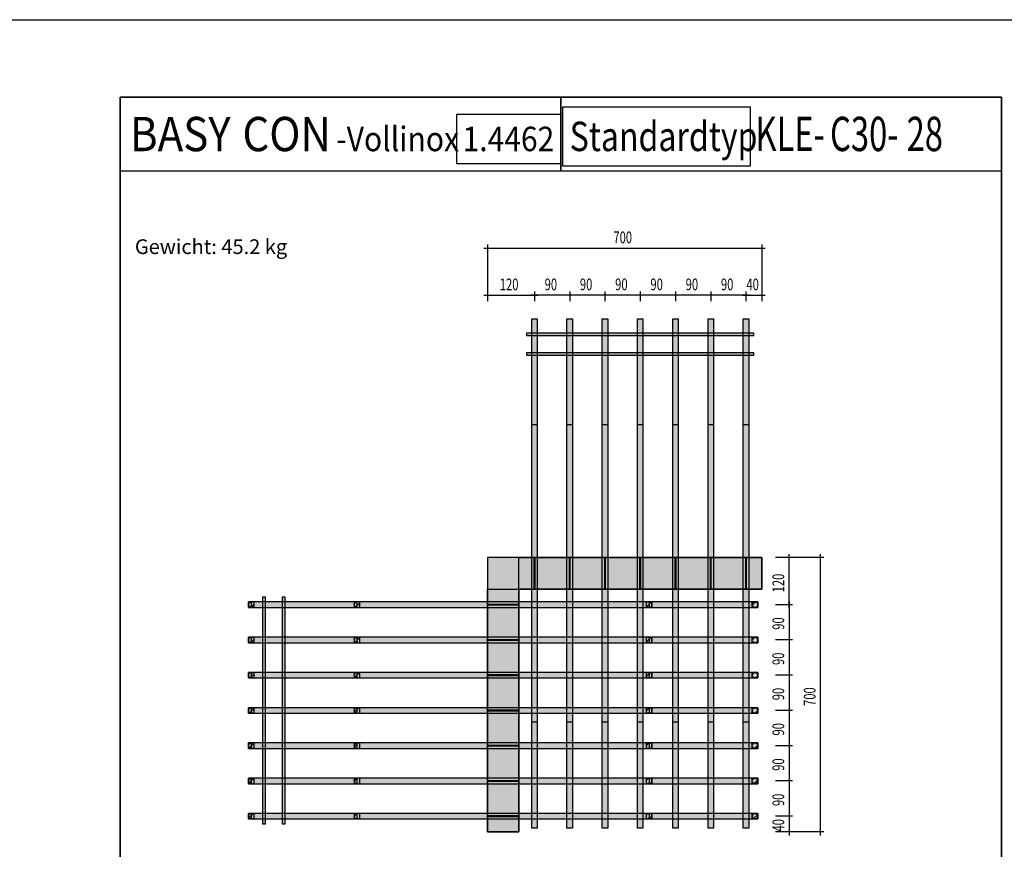
# Model space of a CAD drawing. Extents: x 1.9 to 16.4, y -5.8 to 1.1.
# Drawn here: x 6.1 to 6.3, y -5.4 to -5.2 of the extents above; entities that cross this region are included whole.
import ezdxf

# ---------------------------------------------------------------- set-up
doc = ezdxf.new("R2010")
doc.units = 0
doc.header["$LTSCALE"] = 0.001
doc.layers.get('0').update_dxf_attribs({"color": 1, "linetype": 'CONTINUOUS'})
doc.layers.add('LAYER_14', color=7, linetype='CONTINUOUS')
doc.layers.add('MST_1_1', color=7, linetype='CONTINUOUS')
doc.styles.add('ARIAL', font='txt')
doc.styles.add('CADWORK6', font='UNIVERS')
pattern_1 = [(45, (0, 0), (0.0007071, -0.0007071), [])]

# ---------------------------------------------------------------- blocks, each defined once
blk = doc.blocks.new('CDWK_D12498')
at = {"color": 7}
for p, q in [((0.00134, 0.00432), (0.00134, -0.00432)), ((0.00206, 0.0036), (-0.00142, 0.0036)), ((0.00206, -0.0036), (-0.00142, -0.0036))]:
    blk.add_line(p, q, dxfattribs=at)
at = {"layer": 'LAYER_14', "color": 7, "style": 'CADWORK6', "width": 0.7}
blk.add_text('90', height=0.0024, rotation=90, dxfattribs=at).set_placement((0.00034, -0.00152))
blk = doc.blocks.new('CDWK_D12499')
at = {"color": 7}
for p, q in [((0.00134, 0.00432), (0.00134, -0.00432)), ((0.00206, 0.0036), (-0.00142, 0.0036)), ((0.00206, -0.0036), (-0.00142, -0.0036))]:
    blk.add_line(p, q, dxfattribs=at)
at = {"layer": 'LAYER_14', "color": 7, "style": 'CADWORK6', "width": 0.7}
blk.add_text('90', height=0.0024, rotation=90, dxfattribs=at).set_placement((0.00034, -0.00152))
blk = doc.blocks.new('CDWK_D12500')
at = {"color": 7}
for p, q in [((0.00134, 0.00432), (0.00134, -0.00432)), ((0.00206, 0.0036), (-0.00142, 0.0036)), ((0.00206, -0.0036), (-0.00142, -0.0036))]:
    blk.add_line(p, q, dxfattribs=at)
at = {"layer": 'LAYER_14', "color": 7, "style": 'CADWORK6', "width": 0.7}
blk.add_text('90', height=0.0024, rotation=90, dxfattribs=at).set_placement((0.00034, -0.00152))
blk = doc.blocks.new('CDWK_D12501')
at = {"color": 7}
for p, q in [((0.00134, 0.00432), (0.00134, -0.00432)), ((0.00206, 0.0036), (-0.00142, 0.0036)), ((0.00206, -0.0036), (-0.00142, -0.0036))]:
    blk.add_line(p, q, dxfattribs=at)
at = {"layer": 'LAYER_14', "color": 7, "style": 'CADWORK6', "width": 0.7}
blk.add_text('90', height=0.0024, rotation=90, dxfattribs=at).set_placement((0.00034, -0.00152))
blk = doc.blocks.new('CDWK_D12502')
at = {"color": 7}
for p, q in [((0.00134, 0.00432), (0.00134, -0.00432)), ((0.00206, 0.0036), (-0.00142, 0.0036)), ((0.00206, -0.0036), (-0.00142, -0.0036))]:
    blk.add_line(p, q, dxfattribs=at)
at = {"layer": 'LAYER_14', "color": 7, "style": 'CADWORK6', "width": 0.7}
blk.add_text('90', height=0.0024, rotation=90, dxfattribs=at).set_placement((0.00034, -0.00152))
blk = doc.blocks.new('CDWK_D12503')
at = {"color": 7}
for p, q in [((0.00134, 0.00432), (0.00134, -0.00432)), ((0.00206, 0.0036), (-0.00142, 0.0036)), ((0.00206, -0.0036), (-0.00142, -0.0036))]:
    blk.add_line(p, q, dxfattribs=at)
at = {"layer": 'LAYER_14', "color": 7, "style": 'CADWORK6', "width": 0.7}
blk.add_text('90', height=0.0024, rotation=90, dxfattribs=at).set_placement((0.00034, -0.00152))
blk = doc.blocks.new('CDWK_D12504')
at = {"color": 7}
for p, q in [((0.00134, 0.00232), (0.00134, -0.00232)), ((0.00206, 0.0016), (-0.00142, 0.0016)), ((0.00206, -0.0016), (-0.00142, -0.0016))]:
    blk.add_line(p, q, dxfattribs=at)
at = {"layer": 'LAYER_14', "color": 7, "style": 'CADWORK6', "width": 0.7}
blk.add_text('40', height=0.0024, rotation=90, dxfattribs=at).set_placement((0.00034, -0.00152))
blk = doc.blocks.new('CDWK_D12522')
at = {"color": 7}
for p, q in [((0.00432, -0.0011), (-0.00432, -0.0011)), ((-0.0036, -0.00038), (-0.0036, -0.0023)), ((0.0036, -0.00038), (0.0036, -0.0023))]:
    blk.add_line(p, q, dxfattribs=at)
at = {"layer": 'LAYER_14', "color": 7, "style": 'CADWORK6', "width": 0.7}
blk.add_text('90', height=0.0024, dxfattribs=at).set_placement((-0.00152, -0.0001))
blk = doc.blocks.new('CDWK_D12523')
at = {"color": 7}
for p, q in [((0.00432, -0.0011), (-0.00432, -0.0011)), ((-0.0036, -0.00038), (-0.0036, -0.0023)), ((0.0036, -0.00038), (0.0036, -0.0023))]:
    blk.add_line(p, q, dxfattribs=at)
at = {"layer": 'LAYER_14', "color": 7, "style": 'CADWORK6', "width": 0.7}
blk.add_text('90', height=0.0024, dxfattribs=at).set_placement((-0.00152, -0.0001))
blk = doc.blocks.new('CDWK_D12524')
at = {"color": 7}
for p, q in [((0.00432, -0.0011), (-0.00432, -0.0011)), ((-0.0036, -0.00038), (-0.0036, -0.0023)), ((0.0036, -0.00038), (0.0036, -0.0023))]:
    blk.add_line(p, q, dxfattribs=at)
at = {"layer": 'LAYER_14', "color": 7, "style": 'CADWORK6', "width": 0.7}
blk.add_text('90', height=0.0024, dxfattribs=at).set_placement((-0.00152, -0.0001))
blk = doc.blocks.new('CDWK_D12525')
at = {"color": 7}
for p, q in [((0.00432, -0.0011), (-0.00432, -0.0011)), ((-0.0036, -0.00038), (-0.0036, -0.0023)), ((0.0036, -0.00038), (0.0036, -0.0023))]:
    blk.add_line(p, q, dxfattribs=at)
at = {"layer": 'LAYER_14', "color": 7, "style": 'CADWORK6', "width": 0.7}
blk.add_text('90', height=0.0024, dxfattribs=at).set_placement((-0.00152, -0.0001))
blk = doc.blocks.new('CDWK_D12526')
at = {"color": 7}
for p, q in [((-0.00232, -0.0011), (0.00232, -0.0011)), ((-0.0016, -0.00038), (-0.0016, -0.0023)), ((0.0016, -0.00038), (0.0016, -0.0023))]:
    blk.add_line(p, q, dxfattribs=at)
at = {"layer": 'LAYER_14', "color": 7, "style": 'CADWORK6', "width": 0.7}
blk.add_text('40', height=0.0024, dxfattribs=at).set_placement((-0.00152, -0.0001))
blk = doc.blocks.new('CDWK_D12527')
at = {"color": 7}
for p, q in [((0.00432, -0.0011), (-0.00432, -0.0011)), ((-0.0036, -0.00038), (-0.0036, -0.0023)), ((0.0036, -0.00038), (0.0036, -0.0023))]:
    blk.add_line(p, q, dxfattribs=at)
at = {"layer": 'LAYER_14', "color": 7, "style": 'CADWORK6', "width": 0.7}
blk.add_text('90', height=0.0024, dxfattribs=at).set_placement((-0.00152, -0.0001))
blk = doc.blocks.new('CDWK_D12528')
at = {"color": 7}
for p, q in [((0.00432, -0.0011), (-0.00432, -0.0011)), ((-0.0036, -0.00038), (-0.0036, -0.0023)), ((0.0036, -0.00038), (0.0036, -0.0023))]:
    blk.add_line(p, q, dxfattribs=at)
at = {"layer": 'LAYER_14', "color": 7, "style": 'CADWORK6', "width": 0.7}
blk.add_text('90', height=0.0024, dxfattribs=at).set_placement((-0.00152, -0.0001))
blk = doc.blocks.new('CDWK_D12529')
at = {"color": 7}
for p, q in [((-0.00552, -0.0011), (0.00552, -0.0011)), ((-0.0048, -0.00038), (-0.0048, -0.0023)), ((0.0048, -0.00038), (0.0048, -0.0023))]:
    blk.add_line(p, q, dxfattribs=at)
at = {"layer": 'LAYER_14', "color": 7, "style": 'CADWORK6', "width": 0.7}
blk.add_text('120', height=0.0024, dxfattribs=at).set_placement((-0.00228, -0.0001))
blk = doc.blocks.new('CDWK_D12530')
at = {"color": 7}
for p, q in [((-0.028, 0.00442), (-0.028, -0.0071)), ((0.028, 0.00442), (0.028, -0.0071)), ((-0.02872, 0.0037), (0.02872, 0.0037))]:
    blk.add_line(p, q, dxfattribs=at)
at = {"layer": 'LAYER_14', "color": 7, "style": 'CADWORK6', "width": 0.7}
blk.add_text('700', height=0.0024, dxfattribs=at).set_placement((-0.00228, 0.0047))
blk = doc.blocks.new('CDWK_D12531')
at = {"color": 7}
for p, q in [((0.00384, -0.02872), (0.00384, 0.02872)), ((0.00456, 0.028), (-0.00456, 0.028)), ((0.00456, -0.028), (-0.00456, -0.028))]:
    blk.add_line(p, q, dxfattribs=at)
at = {"layer": 'LAYER_14', "color": 7, "style": 'CADWORK6', "width": 0.7}
blk.add_text('700', height=0.0024, rotation=90, dxfattribs=at).set_placement((0.00284, -0.00228))
blk = doc.blocks.new('CDWK_D12532')
at = {"color": 7}
for p, q in [((0.00206, 0.0048), (-0.00142, 0.0048)), ((0.00134, -0.00552), (0.00134, 0.00552)), ((0.00206, -0.0048), (-0.00142, -0.0048))]:
    blk.add_line(p, q, dxfattribs=at)
at = {"layer": 'LAYER_14', "color": 7, "style": 'CADWORK6', "width": 0.7}
blk.add_text('120', height=0.0024, rotation=90, dxfattribs=at).set_placement((0.00034, -0.00228))

msp = doc.modelspace()

# ---------------------------------------------------------------- hatches: boundary and pattern name
at = {"layer": 'LAYER_14'}
for color, points in [(4, [(6.2179, -5.28348), (6.21902, -5.28348), (6.21902, -5.38748), (6.2179, -5.38748)]), (4, [(6.2251, -5.28348), (6.22622, -5.28348), (6.22622, -5.38748), (6.2251, -5.38748)]), (4, [(6.2323, -5.28348), (6.23342, -5.28348), (6.23342, -5.38748), (6.2323, -5.38748)]), (4, [(6.2395, -5.28348), (6.24062, -5.28348), (6.24062, -5.38748), (6.2395, -5.38748)]), (4, [(6.2467, -5.28348), (6.24782, -5.28348), (6.24782, -5.38748), (6.2467, -5.38748)]), (4, [(6.2539, -5.28348), (6.25502, -5.28348), (6.25502, -5.38748), (6.2539, -5.38748)]), (4, [(6.2611, -5.28348), (6.26222, -5.28348), (6.26222, -5.38748), (6.2611, -5.38748)]), (4, [(6.21686, -5.28644), (6.21686, -5.28692), (6.26326, -5.28692), (6.26326, -5.28644)]), (4, [(6.21686, -5.29044), (6.21686, -5.29092), (6.26326, -5.29092), (6.26326, -5.29044)]), (4, [(6.2179, -5.30508), (6.21902, -5.30508), (6.21902, -5.36588), (6.2179, -5.36588)]), (4, [(6.2251, -5.30508), (6.22622, -5.30508), (6.22622, -5.36588), (6.2251, -5.36588)]), (4, [(6.2323, -5.30508), (6.23342, -5.30508), (6.23342, -5.36588), (6.2323, -5.36588)]), (4, [(6.2395, -5.30508), (6.24062, -5.30508), (6.24062, -5.36588), (6.2395, -5.36588)]), (4, [(6.2467, -5.30508), (6.24782, -5.30508), (6.24782, -5.36588), (6.2467, -5.36588)]), (4, [(6.2539, -5.30508), (6.25502, -5.30508), (6.25502, -5.36588), (6.2539, -5.36588)]), (4, [(6.2611, -5.30508), (6.26222, -5.30508), (6.26222, -5.36588), (6.2611, -5.36588)]), (40, [(6.20886, -5.33868), (6.21526, -5.33868), (6.21526, -5.33228), (6.20886, -5.33228)]), (40, [(6.21526, -5.33868), (6.21526, -5.33228), (6.26486, -5.33228), (6.26486, -5.33868)]), (4, [(6.21834, -5.33228), (6.21834, -5.33868), (6.21858, -5.33868), (6.21858, -5.33228)]), (4, [(6.22554, -5.33228), (6.22554, -5.33868), (6.22578, -5.33868), (6.22578, -5.33228)]), (4, [(6.23274, -5.33228), (6.23274, -5.33868), (6.23298, -5.33868), (6.23298, -5.33228)]), (4, [(6.23994, -5.33228), (6.23994, -5.33868), (6.24018, -5.33868), (6.24018, -5.33228)]), (4, [(6.24714, -5.33228), (6.24714, -5.33868), (6.24738, -5.33868), (6.24738, -5.33228)]), (4, [(6.25434, -5.33228), (6.25434, -5.33868), (6.25458, -5.33868), (6.25458, -5.33228)]), (4, [(6.26154, -5.33228), (6.26154, -5.33868), (6.26178, -5.33868), (6.26178, -5.33228)]), (4, [(6.16302, -5.34028), (6.1635, -5.34028), (6.1635, -5.38668), (6.16302, -5.38668)]), (4, [(6.16702, -5.34028), (6.1675, -5.34028), (6.1675, -5.38668), (6.16702, -5.38668)]), (40, [(6.20886, -5.33868), (6.21526, -5.33868), (6.21526, -5.38828), (6.20886, -5.38828)]), (4, [(6.16006, -5.34132), (6.16006, -5.34244), (6.26406, -5.34244), (6.26406, -5.34132)]), (4, [(6.16006, -5.34132), (6.16006, -5.34244), (6.26406, -5.34244), (6.26406, -5.34132)]), (4, [(6.18166, -5.34132), (6.18166, -5.34244), (6.24246, -5.34244), (6.24246, -5.34132)]), (4, [(6.18166, -5.34132), (6.18166, -5.34244), (6.24246, -5.34244), (6.24246, -5.34132)]), (4, [(6.20886, -5.34176), (6.21526, -5.34176), (6.21526, -5.342), (6.20886, -5.342)]), (4, [(6.16006, -5.34852), (6.16006, -5.34964), (6.26406, -5.34964), (6.26406, -5.34852)]), (4, [(6.18166, -5.34852), (6.18166, -5.34964), (6.24246, -5.34964), (6.24246, -5.34852)]), (4, [(6.20886, -5.34896), (6.21526, -5.34896), (6.21526, -5.3492), (6.20886, -5.3492)]), (4, [(6.16006, -5.35572), (6.16006, -5.35684), (6.26406, -5.35684), (6.26406, -5.35572)]), (4, [(6.18166, -5.35572), (6.18166, -5.35684), (6.24246, -5.35684), (6.24246, -5.35572)]), (4, [(6.20886, -5.35616), (6.21526, -5.35616), (6.21526, -5.3564), (6.20886, -5.3564)]), (4, [(6.16006, -5.36292), (6.16006, -5.36404), (6.26406, -5.36404), (6.26406, -5.36292)]), (4, [(6.18166, -5.36292), (6.18166, -5.36404), (6.24246, -5.36404), (6.24246, -5.36292)]), (4, [(6.20886, -5.36336), (6.21526, -5.36336), (6.21526, -5.3636), (6.20886, -5.3636)]), (4, [(6.16006, -5.37012), (6.16006, -5.37124), (6.26406, -5.37124), (6.26406, -5.37012)]), (4, [(6.18166, -5.37012), (6.18166, -5.37124), (6.24246, -5.37124), (6.24246, -5.37012)]), (4, [(6.20886, -5.37056), (6.21526, -5.37056), (6.21526, -5.3708), (6.20886, -5.3708)]), (4, [(6.16006, -5.37732), (6.16006, -5.37844), (6.26406, -5.37844), (6.26406, -5.37732)]), (4, [(6.18166, -5.37732), (6.18166, -5.37844), (6.24246, -5.37844), (6.24246, -5.37732)]), (4, [(6.20886, -5.37776), (6.21526, -5.37776), (6.21526, -5.378), (6.20886, -5.378)]), (4, [(6.16006, -5.38452), (6.16006, -5.38564), (6.26406, -5.38564), (6.26406, -5.38452)]), (4, [(6.18166, -5.38452), (6.18166, -5.38564), (6.24246, -5.38564), (6.24246, -5.38452)]), (4, [(6.20886, -5.38496), (6.21526, -5.38496), (6.21526, -5.3852), (6.20886, -5.3852)])]:
    msp.add_hatch(color=color, dxfattribs=at).paths.add_polyline_path(points)
h = msp.add_hatch(dxfattribs=at)
h.set_pattern_fill('ANSI31', color=4, scale=0.00031496, style=0, pattern_type=2)
h.set_pattern_definition(pattern_1)
h.paths.add_polyline_path([(6.16006, -5.34132), (6.16118, -5.34132), (6.16118, -5.34244), (6.16006, -5.34244)])
h = msp.add_hatch(dxfattribs=at)
h.set_pattern_fill('ANSI31', color=4, scale=0.00031496, style=0, pattern_type=2)
h.set_pattern_definition(pattern_1)
h.paths.add_polyline_path([(6.18166, -5.34244), (6.18278, -5.34244), (6.18278, -5.34132), (6.18166, -5.34132)])
h = msp.add_hatch(dxfattribs=at)
h.set_pattern_fill('ANSI31', color=4, scale=0.00031496, style=0, pattern_type=2)
h.set_pattern_definition(pattern_1)
h.paths.add_polyline_path([(6.24134, -5.34132), (6.24246, -5.34132), (6.24246, -5.34244), (6.24134, -5.34244)])
h = msp.add_hatch(dxfattribs=at)
h.set_pattern_fill('ANSI31', color=4, scale=0.00031496, style=0, pattern_type=2)
h.set_pattern_definition(pattern_1)
h.paths.add_polyline_path([(6.26294, -5.34132), (6.26406, -5.34132), (6.26406, -5.34244), (6.26294, -5.34244)])
h = msp.add_hatch(dxfattribs=at)
h.set_pattern_fill('ANSI31', color=4, scale=0.00031496, style=0, pattern_type=2)
h.set_pattern_definition(pattern_1)
h.paths.add_polyline_path([(6.16006, -5.34852), (6.16118, -5.34852), (6.16118, -5.34964), (6.16006, -5.34964)])
h = msp.add_hatch(dxfattribs=at)
h.set_pattern_fill('ANSI31', color=4, scale=0.00031496, style=0, pattern_type=2)
h.set_pattern_definition(pattern_1)
h.paths.add_polyline_path([(6.18166, -5.34964), (6.18278, -5.34964), (6.18278, -5.34852), (6.18166, -5.34852)])
h = msp.add_hatch(dxfattribs=at)
h.set_pattern_fill('ANSI31', color=4, scale=0.00031496, style=0, pattern_type=2)
h.set_pattern_definition(pattern_1)
h.paths.add_polyline_path([(6.24134, -5.34852), (6.24246, -5.34852), (6.24246, -5.34964), (6.24134, -5.34964)])
h = msp.add_hatch(dxfattribs=at)
h.set_pattern_fill('ANSI31', color=4, scale=0.00031496, style=0, pattern_type=2)
h.set_pattern_definition(pattern_1)
h.paths.add_polyline_path([(6.26294, -5.34852), (6.26406, -5.34852), (6.26406, -5.34964), (6.26294, -5.34964)])
h = msp.add_hatch(dxfattribs=at)
h.set_pattern_fill('ANSI31', color=4, scale=0.00031496, style=0, pattern_type=2)
h.set_pattern_definition(pattern_1)
h.paths.add_polyline_path([(6.16006, -5.35572), (6.16118, -5.35572), (6.16118, -5.35684), (6.16006, -5.35684)])
h = msp.add_hatch(dxfattribs=at)
h.set_pattern_fill('ANSI31', color=4, scale=0.00031496, style=0, pattern_type=2)
h.set_pattern_definition(pattern_1)
h.paths.add_polyline_path([(6.18166, -5.35684), (6.18278, -5.35684), (6.18278, -5.35572), (6.18166, -5.35572)])
h = msp.add_hatch(dxfattribs=at)
h.set_pattern_fill('ANSI31', color=4, scale=0.00031496, style=0, pattern_type=2)
h.set_pattern_definition(pattern_1)
h.paths.add_polyline_path([(6.24134, -5.35572), (6.24246, -5.35572), (6.24246, -5.35684), (6.24134, -5.35684)])
h = msp.add_hatch(dxfattribs=at)
h.set_pattern_fill('ANSI31', color=4, scale=0.00031496, style=0, pattern_type=2)
h.set_pattern_definition(pattern_1)
h.paths.add_polyline_path([(6.26294, -5.35572), (6.26406, -5.35572), (6.26406, -5.35684), (6.26294, -5.35684)])
h = msp.add_hatch(dxfattribs=at)
h.set_pattern_fill('ANSI31', color=4, scale=0.00031496, style=0, pattern_type=2)
h.set_pattern_definition(pattern_1)
h.paths.add_polyline_path([(6.16006, -5.36292), (6.16118, -5.36292), (6.16118, -5.36404), (6.16006, -5.36404)])
h = msp.add_hatch(dxfattribs=at)
h.set_pattern_fill('ANSI31', color=4, scale=0.00031496, style=0, pattern_type=2)
h.set_pattern_definition(pattern_1)
h.paths.add_polyline_path([(6.18166, -5.36404), (6.18278, -5.36404), (6.18278, -5.36292), (6.18166, -5.36292)])
h = msp.add_hatch(dxfattribs=at)
h.set_pattern_fill('ANSI31', color=4, scale=0.00031496, style=0, pattern_type=2)
h.set_pattern_definition(pattern_1)
h.paths.add_polyline_path([(6.24134, -5.36292), (6.24246, -5.36292), (6.24246, -5.36404), (6.24134, -5.36404)])
h = msp.add_hatch(dxfattribs=at)
h.set_pattern_fill('ANSI31', color=4, scale=0.00031496, style=0, pattern_type=2)
h.set_pattern_definition(pattern_1)
h.paths.add_polyline_path([(6.26294, -5.36292), (6.26406, -5.36292), (6.26406, -5.36404), (6.26294, -5.36404)])
h = msp.add_hatch(dxfattribs=at)
h.set_pattern_fill('ANSI31', color=4, scale=0.00031496, style=0, pattern_type=2)
h.set_pattern_definition(pattern_1)
h.paths.add_polyline_path([(6.16006, -5.37012), (6.16118, -5.37012), (6.16118, -5.37124), (6.16006, -5.37124)])
h = msp.add_hatch(dxfattribs=at)
h.set_pattern_fill('ANSI31', color=4, scale=0.00031496, style=0, pattern_type=2)
h.set_pattern_definition(pattern_1)
h.paths.add_polyline_path([(6.18166, -5.37124), (6.18278, -5.37124), (6.18278, -5.37012), (6.18166, -5.37012)])
h = msp.add_hatch(dxfattribs=at)
h.set_pattern_fill('ANSI31', color=4, scale=0.00031496, style=0, pattern_type=2)
h.set_pattern_definition(pattern_1)
h.paths.add_polyline_path([(6.24134, -5.37012), (6.24246, -5.37012), (6.24246, -5.37124), (6.24134, -5.37124)])
h = msp.add_hatch(dxfattribs=at)
h.set_pattern_fill('ANSI31', color=4, scale=0.00031496, style=0, pattern_type=2)
h.set_pattern_definition(pattern_1)
h.paths.add_polyline_path([(6.26294, -5.37012), (6.26406, -5.37012), (6.26406, -5.37124), (6.26294, -5.37124)])
h = msp.add_hatch(dxfattribs=at)
h.set_pattern_fill('ANSI31', color=4, scale=0.00031496, style=0, pattern_type=2)
h.set_pattern_definition(pattern_1)
h.paths.add_polyline_path([(6.16006, -5.37732), (6.16118, -5.37732), (6.16118, -5.37844), (6.16006, -5.37844)])
h = msp.add_hatch(dxfattribs=at)
h.set_pattern_fill('ANSI31', color=4, scale=0.00031496, style=0, pattern_type=2)
h.set_pattern_definition(pattern_1)
h.paths.add_polyline_path([(6.18166, -5.37844), (6.18278, -5.37844), (6.18278, -5.37732), (6.18166, -5.37732)])
h = msp.add_hatch(dxfattribs=at)
h.set_pattern_fill('ANSI31', color=4, scale=0.00031496, style=0, pattern_type=2)
h.set_pattern_definition(pattern_1)
h.paths.add_polyline_path([(6.24134, -5.37732), (6.24246, -5.37732), (6.24246, -5.37844), (6.24134, -5.37844)])
h = msp.add_hatch(dxfattribs=at)
h.set_pattern_fill('ANSI31', color=4, scale=0.00031496, style=0, pattern_type=2)
h.set_pattern_definition(pattern_1)
h.paths.add_polyline_path([(6.26294, -5.37732), (6.26406, -5.37732), (6.26406, -5.37844), (6.26294, -5.37844)])
h = msp.add_hatch(dxfattribs=at)
h.set_pattern_fill('ANSI31', color=4, scale=0.00031496, style=0, pattern_type=2)
h.set_pattern_definition(pattern_1)
h.paths.add_polyline_path([(6.16006, -5.38452), (6.16118, -5.38452), (6.16118, -5.38564), (6.16006, -5.38564)])
h = msp.add_hatch(dxfattribs=at)
h.set_pattern_fill('ANSI31', color=4, scale=0.00031496, style=0, pattern_type=2)
h.set_pattern_definition(pattern_1)
h.paths.add_polyline_path([(6.18166, -5.38564), (6.18278, -5.38564), (6.18278, -5.38452), (6.18166, -5.38452)])
h = msp.add_hatch(dxfattribs=at)
h.set_pattern_fill('ANSI31', color=4, scale=0.00031496, style=0, pattern_type=2)
h.set_pattern_definition(pattern_1)
h.paths.add_polyline_path([(6.24134, -5.38452), (6.24246, -5.38452), (6.24246, -5.38564), (6.24134, -5.38564)])
h = msp.add_hatch(dxfattribs=at)
h.set_pattern_fill('ANSI31', color=4, scale=0.00031496, style=0, pattern_type=2)
h.set_pattern_definition(pattern_1)
h.paths.add_polyline_path([(6.26294, -5.38452), (6.26406, -5.38452), (6.26406, -5.38564), (6.26294, -5.38564)])

# ---------------------------------------------------------------- linework, layer by layer
at = {"layer": 'LAYER_14', "color": 4, "linetype": 'CONTINUOUS'}
for p, q in [((6.13386, -5.25328), (6.31386, -5.25328)), ((6.2419, -5.34132, -0.01864), (6.2419, -5.34244, -0.01864)), ((6.2419, -5.34852, -0.01864), (6.2419, -5.34964, -0.01864)), ((6.2419, -5.35572, -0.01864), (6.2419, -5.35684, -0.01864)), ((6.2419, -5.36292, -0.01864), (6.2419, -5.36404, -0.01864)), ((6.2419, -5.37012, -0.01864), (6.2419, -5.37124, -0.01864)), ((6.2419, -5.37732, -0.01864), (6.2419, -5.37844, -0.01864)), ((6.2419, -5.38452, -0.01864), (6.2419, -5.38564, -0.01864))]:
    msp.add_line(p, q, dxfattribs=at)
msp.add_lwpolyline([(6.13386, -5.23828), (6.31386, -5.23828), (6.31386, -5.50528), (6.13386, -5.50528), (6.13386, -5.23828)], dxfattribs=at)
at = {"layer": 'LAYER_14', "color": 40, "linetype": 'CONTINUOUS'}
for points in [[(6.20886, -5.33868), (6.21526, -5.33868), (6.21526, -5.33228), (6.20886, -5.33228), (6.20886, -5.33868)], [(6.21526, -5.33868), (6.21526, -5.33228), (6.26486, -5.33228), (6.26486, -5.33868), (6.21526, -5.33868)], [(6.20886, -5.33868), (6.21526, -5.33868), (6.21526, -5.38828), (6.20886, -5.38828), (6.20886, -5.33868)]]:
    msp.add_lwpolyline(points, dxfattribs=at)
at = {"layer": 'LAYER_14', "color": 7, "linetype": 'CONTINUOUS'}
msp.add_lwpolyline([(6.20886, -5.33228), (6.20886, -5.38828), (6.21526, -5.38828), (6.21526, -5.33868), (6.26486, -5.33868), (6.26486, -5.33228), (6.20886, -5.33228)], dxfattribs=at)
at = {"layer": 'LAYER_14', "color": 4, "linetype": 'CONTINUOUS'}
for points, elevation in [([(6.16062, -5.34132), (6.16062, -5.34244, -1), (6.16062, -5.34132)], -0.0024), ([(6.18222, -5.34132), (6.18222, -5.34244, -1), (6.18222, -5.34132)], -0.01864), ([(6.2635, -5.34132, -1), (6.2635, -5.34244, -1), (6.2635, -5.34132)], -0.0024), ([(6.16062, -5.34852), (6.16062, -5.34964, -1), (6.16062, -5.34852)], -0.0024), ([(6.18222, -5.34852), (6.18222, -5.34964, -1), (6.18222, -5.34852)], -0.01864), ([(6.2635, -5.34852, -1), (6.2635, -5.34964, -1), (6.2635, -5.34852)], -0.0024), ([(6.16062, -5.35572), (6.16062, -5.35684, -1), (6.16062, -5.35572)], -0.0024), ([(6.18222, -5.35572), (6.18222, -5.35684, -1), (6.18222, -5.35572)], -0.01864), ([(6.2635, -5.35572, -1), (6.2635, -5.35684, -1), (6.2635, -5.35572)], -0.0024), ([(6.16062, -5.36292), (6.16062, -5.36404, -1), (6.16062, -5.36292)], -0.0024), ([(6.18222, -5.36292), (6.18222, -5.36404, -1), (6.18222, -5.36292)], -0.01864), ([(6.2635, -5.36292, -1), (6.2635, -5.36404, -1), (6.2635, -5.36292)], -0.0024), ([(6.16062, -5.37012), (6.16062, -5.37124, -1), (6.16062, -5.37012)], -0.0024), ([(6.18222, -5.37012), (6.18222, -5.37124, -1), (6.18222, -5.37012)], -0.01864), ([(6.2635, -5.37012, -1), (6.2635, -5.37124, -1), (6.2635, -5.37012)], -0.0024), ([(6.16062, -5.37732), (6.16062, -5.37844, -1), (6.16062, -5.37732)], -0.0024), ([(6.18222, -5.37732), (6.18222, -5.37844, -1), (6.18222, -5.37732)], -0.01864), ([(6.2635, -5.37732, -1), (6.2635, -5.37844, -1), (6.2635, -5.37732)], -0.0024), ([(6.16062, -5.38452), (6.16062, -5.38564, -1), (6.16062, -5.38452)], -0.0024), ([(6.18222, -5.38452), (6.18222, -5.38564, -1), (6.18222, -5.38452)], -0.01864), ([(6.2635, -5.38452, -1), (6.2635, -5.38564, -1), (6.2635, -5.38452)], -0.0024)]:
    msp.add_lwpolyline(points, format="xyb", dxfattribs=dict(at, elevation=elevation))
for points in [[(6.2179, -5.28348, -0.00408), (6.21902, -5.28348, -0.00408), (6.21902, -5.38748, -0.00408), (6.2179, -5.38748, -0.00408)], [(6.2251, -5.28348, -0.00408), (6.22622, -5.28348, -0.00408), (6.22622, -5.38748, -0.00408), (6.2251, -5.38748, -0.00408)], [(6.2323, -5.28348, -0.00408), (6.23342, -5.28348, -0.00408), (6.23342, -5.38748, -0.00408), (6.2323, -5.38748, -0.00408)], [(6.2395, -5.28348, -0.00408), (6.24062, -5.28348, -0.00408), (6.24062, -5.38748, -0.00408), (6.2395, -5.38748, -0.00408)], [(6.2467, -5.28348, -0.00408), (6.24782, -5.28348, -0.00408), (6.24782, -5.38748, -0.00408), (6.2467, -5.38748, -0.00408)], [(6.2539, -5.28348, -0.00408), (6.25502, -5.28348, -0.00408), (6.25502, -5.38748, -0.00408), (6.2539, -5.38748, -0.00408)], [(6.2611, -5.28348, -0.00408), (6.26222, -5.28348, -0.00408), (6.26222, -5.38748, -0.00408), (6.2611, -5.38748, -0.00408)], [(6.21686, -5.28644, -0.00488), (6.21686, -5.28692, -0.00488), (6.26326, -5.28692, -0.00488), (6.26326, -5.28644, -0.00488)], [(6.21686, -5.29044, -0.00488), (6.21686, -5.29092, -0.00488), (6.26326, -5.29092, -0.00488), (6.26326, -5.29044, -0.00488)], [(6.2179, -5.30508, -0.0192), (6.21902, -5.30508, -0.0192), (6.21902, -5.36588, -0.0192), (6.2179, -5.36588, -0.0192)], [(6.2251, -5.30508, -0.0192), (6.22622, -5.30508, -0.0192), (6.22622, -5.36588, -0.0192), (6.2251, -5.36588, -0.0192)], [(6.2323, -5.30508, -0.0192), (6.23342, -5.30508, -0.0192), (6.23342, -5.36588, -0.0192), (6.2323, -5.36588, -0.0192)], [(6.2395, -5.30508, -0.0192), (6.24062, -5.30508, -0.0192), (6.24062, -5.36588, -0.0192), (6.2395, -5.36588, -0.0192)], [(6.2467, -5.30508, -0.0192), (6.24782, -5.30508, -0.0192), (6.24782, -5.36588, -0.0192), (6.2467, -5.36588, -0.0192)], [(6.2539, -5.30508, -0.0192), (6.25502, -5.30508, -0.0192), (6.25502, -5.36588, -0.0192), (6.2539, -5.36588, -0.0192)], [(6.2611, -5.30508, -0.0192), (6.26222, -5.30508, -0.0192), (6.26222, -5.36588, -0.0192), (6.2611, -5.36588, -0.0192)], [(6.21834, -5.33228, -0.00408), (6.21834, -5.33868, -0.00408), (6.21858, -5.33868, -0.00408), (6.21858, -5.33228, -0.00408)], [(6.22554, -5.33228, -0.00408), (6.22554, -5.33868, -0.00408), (6.22578, -5.33868, -0.00408), (6.22578, -5.33228, -0.00408)], [(6.23274, -5.33228, -0.00408), (6.23274, -5.33868, -0.00408), (6.23298, -5.33868, -0.00408), (6.23298, -5.33228, -0.00408)], [(6.23994, -5.33228, -0.00408), (6.23994, -5.33868, -0.00408), (6.24018, -5.33868, -0.00408), (6.24018, -5.33228, -0.00408)], [(6.24714, -5.33228, -0.00408), (6.24714, -5.33868, -0.00408), (6.24738, -5.33868, -0.00408), (6.24738, -5.33228, -0.00408)], [(6.25434, -5.33228, -0.00408), (6.25434, -5.33868, -0.00408), (6.25458, -5.33868, -0.00408), (6.25458, -5.33228, -0.00408)], [(6.26154, -5.33228, -0.00408), (6.26154, -5.33868, -0.00408), (6.26178, -5.33868, -0.00408), (6.26178, -5.33228, -0.00408)], [(6.16302, -5.34028, -0.00376), (6.1635, -5.34028, -0.00376), (6.1635, -5.38668, -0.00376), (6.16302, -5.38668, -0.00376)], [(6.16702, -5.34028, -0.00376), (6.1675, -5.34028, -0.00376), (6.1675, -5.38668, -0.00376), (6.16702, -5.38668, -0.00376)], [(6.16006, -5.34132, -0.00296), (6.16006, -5.34244, -0.00296), (6.26406, -5.34244, -0.00296), (6.26406, -5.34132, -0.00296)], [(6.16006, -5.34132, -0.00296), (6.16006, -5.34244, -0.00296), (6.26406, -5.34244, -0.00296), (6.26406, -5.34132, -0.00296)], [(6.16006, -5.34132, -0.00296), (6.16118, -5.34132, -0.00296), (6.16118, -5.34244, -0.00296), (6.16006, -5.34244, -0.00296)], [(6.18166, -5.34132, -0.01808), (6.18166, -5.34244, -0.01808), (6.24246, -5.34244, -0.01808), (6.24246, -5.34132, -0.01808)], [(6.18166, -5.34132, -0.01808), (6.18166, -5.34244, -0.01808), (6.24246, -5.34244, -0.01808), (6.24246, -5.34132, -0.01808)], [(6.18166, -5.34244, -0.01808), (6.18278, -5.34244, -0.01808), (6.18278, -5.34132, -0.01808), (6.18166, -5.34132, -0.01808)], [(6.20886, -5.34176, -0.00296), (6.21526, -5.34176, -0.00296), (6.21526, -5.342, -0.00296), (6.20886, -5.342, -0.00296)], [(6.24134, -5.34132, -0.01808), (6.24246, -5.34132, -0.01808), (6.24246, -5.34244, -0.01808), (6.24134, -5.34244, -0.01808)], [(6.26294, -5.34132, -0.00296), (6.26406, -5.34132, -0.00296), (6.26406, -5.34244, -0.00296), (6.26294, -5.34244, -0.00296)], [(6.16006, -5.34852, -0.00296), (6.16006, -5.34964, -0.00296), (6.26406, -5.34964, -0.00296), (6.26406, -5.34852, -0.00296)], [(6.16006, -5.34852, -0.00296), (6.16118, -5.34852, -0.00296), (6.16118, -5.34964, -0.00296), (6.16006, -5.34964, -0.00296)], [(6.18166, -5.34852, -0.01808), (6.18166, -5.34964, -0.01808), (6.24246, -5.34964, -0.01808), (6.24246, -5.34852, -0.01808)], [(6.18166, -5.34964, -0.01808), (6.18278, -5.34964, -0.01808), (6.18278, -5.34852, -0.01808), (6.18166, -5.34852, -0.01808)], [(6.24134, -5.34852, -0.01808), (6.24246, -5.34852, -0.01808), (6.24246, -5.34964, -0.01808), (6.24134, -5.34964, -0.01808)], [(6.26294, -5.34852, -0.00296), (6.26406, -5.34852, -0.00296), (6.26406, -5.34964, -0.00296), (6.26294, -5.34964, -0.00296)], [(6.20886, -5.34896, -0.00296), (6.21526, -5.34896, -0.00296), (6.21526, -5.3492, -0.00296), (6.20886, -5.3492, -0.00296)], [(6.16006, -5.35572, -0.00296), (6.16006, -5.35684, -0.00296), (6.26406, -5.35684, -0.00296), (6.26406, -5.35572, -0.00296)], [(6.16006, -5.35572, -0.00296), (6.16118, -5.35572, -0.00296), (6.16118, -5.35684, -0.00296), (6.16006, -5.35684, -0.00296)], [(6.18166, -5.35572, -0.01808), (6.18166, -5.35684, -0.01808), (6.24246, -5.35684, -0.01808), (6.24246, -5.35572, -0.01808)], [(6.18166, -5.35684, -0.01808), (6.18278, -5.35684, -0.01808), (6.18278, -5.35572, -0.01808), (6.18166, -5.35572, -0.01808)], [(6.20886, -5.35616, -0.00296), (6.21526, -5.35616, -0.00296), (6.21526, -5.3564, -0.00296), (6.20886, -5.3564, -0.00296)], [(6.24134, -5.35572, -0.01808), (6.24246, -5.35572, -0.01808), (6.24246, -5.35684, -0.01808), (6.24134, -5.35684, -0.01808)], [(6.26294, -5.35572, -0.00296), (6.26406, -5.35572, -0.00296), (6.26406, -5.35684, -0.00296), (6.26294, -5.35684, -0.00296)], [(6.16006, -5.36292, -0.00296), (6.16006, -5.36404, -0.00296), (6.26406, -5.36404, -0.00296), (6.26406, -5.36292, -0.00296)], [(6.16006, -5.36292, -0.00296), (6.16118, -5.36292, -0.00296), (6.16118, -5.36404, -0.00296), (6.16006, -5.36404, -0.00296)], [(6.18166, -5.36292, -0.01808), (6.18166, -5.36404, -0.01808), (6.24246, -5.36404, -0.01808), (6.24246, -5.36292, -0.01808)], [(6.18166, -5.36404, -0.01808), (6.18278, -5.36404, -0.01808), (6.18278, -5.36292, -0.01808), (6.18166, -5.36292, -0.01808)], [(6.20886, -5.36336, -0.00296), (6.21526, -5.36336, -0.00296), (6.21526, -5.3636, -0.00296), (6.20886, -5.3636, -0.00296)], [(6.24134, -5.36292, -0.01808), (6.24246, -5.36292, -0.01808), (6.24246, -5.36404, -0.01808), (6.24134, -5.36404, -0.01808)], [(6.26294, -5.36292, -0.00296), (6.26406, -5.36292, -0.00296), (6.26406, -5.36404, -0.00296), (6.26294, -5.36404, -0.00296)], [(6.16006, -5.37012, -0.00296), (6.16006, -5.37124, -0.00296), (6.26406, -5.37124, -0.00296), (6.26406, -5.37012, -0.00296)], [(6.16006, -5.37012, -0.00296), (6.16118, -5.37012, -0.00296), (6.16118, -5.37124, -0.00296), (6.16006, -5.37124, -0.00296)], [(6.18166, -5.37012, -0.01808), (6.18166, -5.37124, -0.01808), (6.24246, -5.37124, -0.01808), (6.24246, -5.37012, -0.01808)], [(6.18166, -5.37124, -0.01808), (6.18278, -5.37124, -0.01808), (6.18278, -5.37012, -0.01808), (6.18166, -5.37012, -0.01808)], [(6.20886, -5.37056, -0.00296), (6.21526, -5.37056, -0.00296), (6.21526, -5.3708, -0.00296), (6.20886, -5.3708, -0.00296)], [(6.24134, -5.37012, -0.01808), (6.24246, -5.37012, -0.01808), (6.24246, -5.37124, -0.01808), (6.24134, -5.37124, -0.01808)], [(6.26294, -5.37012, -0.00296), (6.26406, -5.37012, -0.00296), (6.26406, -5.37124, -0.00296), (6.26294, -5.37124, -0.00296)], [(6.16006, -5.37732, -0.00296), (6.16006, -5.37844, -0.00296), (6.26406, -5.37844, -0.00296), (6.26406, -5.37732, -0.00296)], [(6.16006, -5.37732, -0.00296), (6.16118, -5.37732, -0.00296), (6.16118, -5.37844, -0.00296), (6.16006, -5.37844, -0.00296)], [(6.18166, -5.37732, -0.01808), (6.18166, -5.37844, -0.01808), (6.24246, -5.37844, -0.01808), (6.24246, -5.37732, -0.01808)], [(6.18166, -5.37844, -0.01808), (6.18278, -5.37844, -0.01808), (6.18278, -5.37732, -0.01808), (6.18166, -5.37732, -0.01808)], [(6.20886, -5.37776, -0.00296), (6.21526, -5.37776, -0.00296), (6.21526, -5.378, -0.00296), (6.20886, -5.378, -0.00296)], [(6.24134, -5.37732, -0.01808), (6.24246, -5.37732, -0.01808), (6.24246, -5.37844, -0.01808), (6.24134, -5.37844, -0.01808)], [(6.26294, -5.37732, -0.00296), (6.26406, -5.37732, -0.00296), (6.26406, -5.37844, -0.00296), (6.26294, -5.37844, -0.00296)], [(6.16006, -5.38452, -0.00296), (6.16006, -5.38564, -0.00296), (6.26406, -5.38564, -0.00296), (6.26406, -5.38452, -0.00296)], [(6.16006, -5.38452, -0.00296), (6.16118, -5.38452, -0.00296), (6.16118, -5.38564, -0.00296), (6.16006, -5.38564, -0.00296)], [(6.18166, -5.38452, -0.01808), (6.18166, -5.38564, -0.01808), (6.24246, -5.38564, -0.01808), (6.24246, -5.38452, -0.01808)], [(6.18166, -5.38564, -0.01808), (6.18278, -5.38564, -0.01808), (6.18278, -5.38452, -0.01808), (6.18166, -5.38452, -0.01808)], [(6.24134, -5.38452, -0.01808), (6.24246, -5.38452, -0.01808), (6.24246, -5.38564, -0.01808), (6.24134, -5.38564, -0.01808)], [(6.26294, -5.38452, -0.00296), (6.26406, -5.38452, -0.00296), (6.26406, -5.38564, -0.00296), (6.26294, -5.38564, -0.00296)], [(6.20886, -5.38496, -0.00296), (6.21526, -5.38496, -0.00296), (6.21526, -5.3852, -0.00296), (6.20886, -5.3852, -0.00296)]]:
    msp.add_3dface(points, dxfattribs=at)
at = {"layer": 'MST_1_1', "color": 2, "linetype": 'CONTINUOUS'}
msp.add_line((5.58186, -5.22243), (7.16186, -5.22243), dxfattribs=at)
at = {"layer": 'MST_1_1', "color": 7, "linetype": 'CONTINUOUS'}
for p, q in [((6.31386, -5.49528), (6.31386, -5.23828)), ((6.22386, -5.24178), (6.20252, -5.24178)), ((6.20252, -5.24178), (6.20252, -5.25178)), ((6.22386, -5.25178), (6.22386, -5.24178)), ((6.2626, -5.24026), (6.22416, -5.24026)), ((6.22416, -5.24026), (6.22416, -5.25226)), ((6.2626, -5.25226), (6.2626, -5.24026)), ((6.20252, -5.25178), (6.22386, -5.25178)), ((6.13386, -5.25328), (6.13386, -5.45528)), ((6.22416, -5.25226), (6.2626, -5.25226)), ((6.31386, -5.45528), (6.31386, -5.25328)), ((6.31386, -5.25328), (6.31386, -5.45528))]:
    msp.add_line(p, q, dxfattribs=at)
for points in [[(6.13386, -5.25328), (6.22386, -5.25328), (6.22386, -5.23828), (6.13386, -5.23828), (6.13386, -5.25328)], [(6.22386, -5.25328), (6.31386, -5.25328), (6.31386, -5.23828), (6.22386, -5.23828), (6.22386, -5.25328)]]:
    msp.add_lwpolyline(points, dxfattribs=at)

# ---------------------------------------------------------------- block references
at = {"layer": 'LAYER_14', "color": 0, "linetype": 'CONTINUOUS'}
for name, p in [('CDWK_D12530', (6.23686, -5.27278)), ('CDWK_D12529', (6.21366, -5.27758)), ('CDWK_D12525', (6.22206, -5.27758)), ('CDWK_D12528', (6.22926, -5.27758)), ('CDWK_D12527', (6.23646, -5.27758)), ('CDWK_D12524', (6.24366, -5.27758)), ('CDWK_D12523', (6.25086, -5.27758)), ('CDWK_D12522', (6.25806, -5.27758)), ('CDWK_D12526', (6.26326, -5.27758)), ('CDWK_D12532', (6.26912, -5.33708)), ('CDWK_D12531', (6.27302, -5.36028)), ('CDWK_D12498', (6.26912, -5.34548)), ('CDWK_D12499', (6.26912, -5.35268)), ('CDWK_D12500', (6.26912, -5.35988)), ('CDWK_D12501', (6.26912, -5.36708)), ('CDWK_D12502', (6.26912, -5.37428)), ('CDWK_D12503', (6.26912, -5.38148)), ('CDWK_D12504', (6.26912, -5.38668))]:
    msp.add_blockref(name, p, dxfattribs=at)

# ---------------------------------------------------------------- texts
at = {"layer": 'LAYER_14', "color": 7, "style": 'CADWORK6'}
msp.add_text('Gewicht: 45.2 kg', height=0.003, dxfattribs=at).set_placement((6.13686, -5.27028))
at = {"layer": 'MST_1_1', "color": 7, "style": 'ARIAL'}
for s, height, width, p in [('BASY', 0.007, 0.9, (6.13586, -5.24928)), ('-Vollinox', 0.005, 0.9, (6.17798, -5.24928)), ('Standardtyp', 0.006, 0.8, (6.22566, -5.24926)), ('KLE-', 0.007, 0.7, (6.26358, -5.24926)), ('C30-', 0.007, 0.7, (6.27882, -5.24926)), ('28', 0.007, 0.7, (6.29447, -5.24926)), ('1.4462', 0.005, 0.9, (6.20377, -5.24928))]:
    msp.add_text(s, height=height, dxfattribs=dict(at, width=width)).set_placement(p)
at = {"layer": 'MST_1_1', "color": 9, "style": 'ARIAL', "width": 0.9}
msp.add_text('CON', height=0.007, dxfattribs=at).set_placement((6.15882, -5.24928))

doc.saveas('drawing.dxf')
